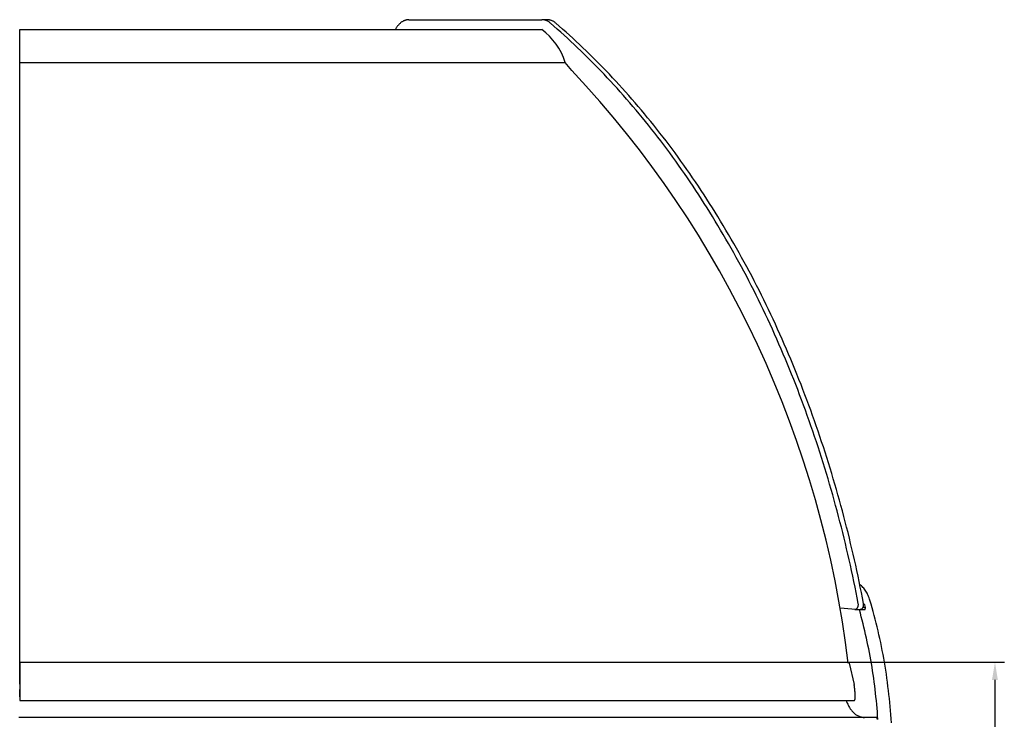
# Model space of a CAD drawing. Units: millimetres. Extents: x 236 to 17191, y -4678 to 11880.
# Drawn here: x 2459 to 3510, y 4262 to 5008 of the extents above; entities that cross this region are included whole.
import ezdxf

# ---------------------------------------------------------------- set-up
doc = ezdxf.new("R2010")
doc.units = ezdxf.units.MM
doc.layers.add('COTAS', color=1, linetype='Continuous')
doc.styles.get("Standard").update_dxf_attribs({"font": 'romans.shx'})
doc.dimstyles.new('JUAN4', dxfattribs={"dimtxt": 30, "dimasz": 19, "dimexe": 10, "dimexo": 30, "dimgap": 10, "dimtad": 3, "dimdec": 1, "dimdsep": 46, "dimtxsty": 'Standard', "dimcen": 5, "dimclrd": 256, "dimclre": 256, "dimclrt": 1, "dimadec": 0, "dimazin": 0, "dimtp": 0.5, "dimtm": 0.5, "dimtfac": 0.125, "dimtdec": 1, "dimtofl": 0, "dimtmove": 0, "dimatfit": 0, "dimfxl": 1, "dimtolj": 1, "dimtzin": 0, "dimarcsym": 0})

# ---------------------------------------------------------------- blocks, each defined once
blk = doc.blocks.new('*D251')
at = {"layer": 'COTAS', "lineweight": -2}
for p, q in [((2932, 4322.5), (3510, 4322.5)), ((3500, 4303.5), (3500, 3736.5)), ((3150.8, 3717.5), (3510, 3717.5))]:
    blk.add_line(p, q, dxfattribs=at)
at = {"layer": 'COTAS'}
for points in [[(3496.8, 4303.5), (3503.1, 4303.5), (3500, 4322.5)], [(3496.8, 3736.5), (3503.1, 3736.5), (3500, 3717.5)]]:
    blk.add_solid(points, dxfattribs=at)
at = {"layer": 'Defpoints', "color": 0}
for p in [(2902, 4322.5), (3120.8, 3717.5), (3500, 3717.5)]:
    blk.add_point(p, dxfattribs=at)
at = {"layer": 'COTAS', "color": 1, "insert": (3475, 4020), "char_height": 30, "attachment_point": 5, "rotation": 90}
blk.add_mtext('\\A1;605', dxfattribs=at)

msp = doc.modelspace()

# ---------------------------------------------------------------- linework, layer by layer
at = {"color": 7, "linetype": 'Continuous'}
for p, q in [((2862.29, 5000.82), (2861.92, 5000.29)), ((2862.67, 5001.33), (2862.29, 5000.82)), ((2863.06, 5001.83), (2862.67, 5001.33)), ((2863.46, 5002.32), (2863.06, 5001.83)), ((2863.88, 5002.78), (2863.46, 5002.32)), ((2864.31, 5003.24), (2863.88, 5002.78)), ((2864.74, 5003.67), (2864.31, 5003.24)), ((2865.19, 5004.09), (2864.74, 5003.67)), ((2865.65, 5004.48), (2865.19, 5004.09)), ((2866.11, 5004.86), (2865.65, 5004.48)), ((2866.59, 5005.22), (2866.11, 5004.86)), ((2867.07, 5005.56), (2866.59, 5005.22)), ((2867.55, 5005.88), (2867.07, 5005.56)), ((2868.05, 5006.17), (2867.55, 5005.88)), ((2868.55, 5006.45), (2868.05, 5006.17)), ((2869.05, 5006.7), (2868.55, 5006.45)), ((2869.56, 5006.93), (2869.05, 5006.7)), ((2870.07, 5007.14), (2869.56, 5006.93)), ((2870.58, 5007.32), (2870.07, 5007.14)), ((2871.1, 5007.48), (2870.58, 5007.32)), ((2871.61, 5007.62), (2871.1, 5007.48)), ((2872.13, 5007.74), (2871.61, 5007.62)), ((2872.65, 5007.84), (2872.13, 5007.74)), ((2873.16, 5007.91), (2872.65, 5007.84)), ((2873.67, 5007.97), (2873.16, 5007.91)), ((2874.19, 5008), (2873.67, 5007.97)), ((2874.69, 5008.01), (2874.19, 5008)), ((2874.69, 5008.01), (3016.54, 5008.01)), ((3017.14, 5007.99), (3016.54, 5008.01)), ((3022.2, 5008.01), (3016.54, 5008.01)), ((3017.74, 5007.95), (3017.14, 5007.99)), ((3018.34, 5007.88), (3017.74, 5007.95)), ((3018.94, 5007.78), (3018.34, 5007.88)), ((3019.54, 5007.65), (3018.94, 5007.78)), ((3020.14, 5007.49), (3019.54, 5007.65)), ((3020.73, 5007.3), (3020.14, 5007.49)), ((3021.32, 5007.08), (3020.73, 5007.3)), ((3021.9, 5006.83), (3021.32, 5007.08)), ((3022.48, 5006.56), (3021.9, 5006.83)), ((3022.8, 5007.99), (3022.2, 5008.01)), ((3023.04, 5006.26), (3022.48, 5006.56)), ((3023.4, 5007.95), (3022.8, 5007.99)), ((3023.6, 5005.93), (3023.04, 5006.26)), ((3024, 5007.88), (3023.4, 5007.95)), ((3024.15, 5005.57), (3023.6, 5005.93)), ((3024.6, 5007.78), (3024, 5007.88)), ((3024.69, 5005.19), (3024.15, 5005.57)), ((3025.2, 5007.65), (3024.6, 5007.78)), ((3025.22, 5004.79), (3024.69, 5005.19)), ((3025.79, 5007.49), (3025.2, 5007.65)), ((3025.74, 5004.36), (3025.22, 5004.79)), ((3029.39, 5001.2), (3025.74, 5004.36)), ((3026.39, 5007.3), (3025.79, 5007.49)), ((3026.97, 5007.08), (3026.39, 5007.3)), ((3027.56, 5006.83), (3026.97, 5007.08)), ((3028.13, 5006.56), (3027.56, 5006.83)), ((3028.7, 5006.26), (3028.13, 5006.56)), ((3029.26, 5005.93), (3028.7, 5006.26)), ((3029.81, 5005.57), (3029.26, 5005.93)), ((3033.02, 4998), (3029.39, 5001.2)), ((3030.35, 5005.19), (3029.81, 5005.57)), ((3030.88, 5004.79), (3030.35, 5005.19)), ((3031.39, 5004.36), (3030.88, 5004.79)), ((3035.04, 5001.2), (3031.39, 5004.36)), ((3038.68, 4998), (3035.04, 5001.2)), ((2459.41, 4964.36), (2459.41, 4997.49)), ((2459.41, 4997.49), (3016.36, 4997.49)), ((2860.58, 4998.07), (2860.28, 4997.49)), ((2860.9, 4998.64), (2860.58, 4998.07)), ((2861.23, 4999.2), (2860.9, 4998.64)), ((2861.57, 4999.75), (2861.23, 4999.2)), ((2861.92, 5000.29), (2861.57, 4999.75)), ((3036.65, 4994.78), (3033.02, 4998)), ((3040.28, 4991.51), (3036.65, 4994.78)), ((3042.31, 4994.78), (3038.68, 4998)), ((3043.89, 4988.22), (3040.28, 4991.51)), ((3045.93, 4991.51), (3042.31, 4994.78)), ((3049.54, 4988.22), (3045.93, 4991.51)), ((3047.49, 4984.89), (3043.89, 4988.22)), ((3051.08, 4981.53), (3047.49, 4984.89)), ((3053.14, 4984.89), (3049.54, 4988.22)), ((3054.66, 4978.13), (3051.08, 4981.53)), ((3056.74, 4981.53), (3053.14, 4984.89)), ((3060.32, 4978.13), (3056.74, 4981.53)), ((3058.23, 4974.71), (3054.66, 4978.13)), ((3061.79, 4971.24), (3058.23, 4974.71)), ((3063.89, 4974.71), (3060.32, 4978.13)), ((3065.34, 4967.75), (3061.79, 4971.24)), ((3067.45, 4971.24), (3063.89, 4974.71)), ((3070.99, 4967.75), (3067.45, 4971.24)), ((2459.41, 4962.5), (2459.41, 4964.36)), ((2459.41, 4300.48), (2459.41, 4962.61)), ((2459.41, 4962.5), (3041.54, 4962.5)), ((3068.87, 4964.23), (3065.34, 4967.75)), ((3072.4, 4960.67), (3068.87, 4964.23)), ((3074.53, 4964.23), (3070.99, 4967.75)), ((3075.91, 4957.08), (3072.4, 4960.67)), ((3078.06, 4960.67), (3074.53, 4964.23)), ((3081.57, 4957.08), (3078.06, 4960.67)), ((3079.41, 4953.45), (3075.91, 4957.08)), ((3082.9, 4949.8), (3079.41, 4953.45)), ((3085.07, 4953.45), (3081.57, 4957.08)), ((3086.38, 4946.11), (3082.9, 4949.8)), ((3088.56, 4949.8), (3085.07, 4953.45)), ((3092.04, 4946.11), (3088.56, 4949.8)), ((3089.85, 4942.39), (3086.38, 4946.11)), ((3093.3, 4938.64), (3089.85, 4942.39)), ((3095.5, 4942.39), (3092.04, 4946.11)), ((3096.74, 4934.85), (3093.3, 4938.64)), ((3098.95, 4938.64), (3095.5, 4942.39)), ((3102.39, 4934.85), (3098.95, 4938.64)), ((3100.16, 4931.04), (3096.74, 4934.85)), ((3103.58, 4927.19), (3100.16, 4931.04)), ((3105.82, 4931.04), (3102.39, 4934.85)), ((3106.97, 4923.31), (3103.58, 4927.19)), ((3109.23, 4927.19), (3105.82, 4931.04)), ((3112.63, 4923.31), (3109.23, 4927.19)), ((3110.36, 4919.4), (3106.97, 4923.31)), ((3113.73, 4915.46), (3110.36, 4919.4)), ((3116.02, 4919.4), (3112.63, 4923.31)), ((3119.39, 4915.46), (3116.02, 4919.4)), ((3117.09, 4911.49), (3113.73, 4915.46)), ((3120.43, 4907.49), (3117.09, 4911.49)), ((3122.74, 4911.49), (3119.39, 4915.46)), ((3123.76, 4903.45), (3120.43, 4907.49)), ((3126.09, 4907.49), (3122.74, 4911.49)), ((3129.41, 4903.45), (3126.09, 4907.49)), ((3127.07, 4899.39), (3123.76, 4903.45)), ((3130.37, 4895.29), (3127.07, 4899.39)), ((3132.73, 4899.39), (3129.41, 4903.45)), ((3136.02, 4895.29), (3132.73, 4899.39)), ((3133.65, 4891.17), (3130.37, 4895.29)), ((3136.91, 4887.02), (3133.65, 4891.17)), ((3139.3, 4891.17), (3136.02, 4895.29)), ((3140.17, 4882.83), (3136.91, 4887.02)), ((3142.57, 4887.02), (3139.3, 4891.17)), ((3145.82, 4882.83), (3142.57, 4887.02)), ((3143.4, 4878.62), (3140.17, 4882.83)), ((3146.62, 4874.37), (3143.4, 4878.62)), ((3149.06, 4878.62), (3145.82, 4882.83)), ((3152.28, 4874.37), (3149.06, 4878.62)), ((3149.82, 4870.1), (3146.62, 4874.37)), ((3153.01, 4865.8), (3149.82, 4870.1)), ((3155.48, 4870.1), (3152.28, 4874.37)), ((3156.18, 4861.47), (3153.01, 4865.8)), ((3158.66, 4865.8), (3155.48, 4870.1)), ((3161.83, 4861.47), (3158.66, 4865.8)), ((3159.33, 4857.11), (3156.18, 4861.47)), ((3162.46, 4852.72), (3159.33, 4857.11)), ((3164.99, 4857.11), (3161.83, 4861.47)), ((3168.12, 4852.72), (3164.99, 4857.11)), ((3165.58, 4848.3), (3162.46, 4852.72)), ((3168.68, 4843.86), (3165.58, 4848.3)), ((3171.24, 4848.3), (3168.12, 4852.72)), ((3171.77, 4839.38), (3168.68, 4843.86)), ((3174.34, 4843.86), (3171.24, 4848.3)), ((3177.42, 4839.38), (3174.34, 4843.86)), ((3174.83, 4834.88), (3171.77, 4839.38)), ((3177.88, 4830.35), (3174.83, 4834.88)), ((3180.49, 4834.88), (3177.42, 4839.38)), ((3183.53, 4830.35), (3180.49, 4834.88)), ((3180.91, 4825.8), (3177.88, 4830.35)), ((3183.92, 4821.21), (3180.91, 4825.8)), ((3186.56, 4825.8), (3183.53, 4830.35)), ((3189.57, 4821.21), (3186.56, 4825.8)), ((3186.91, 4816.6), (3183.92, 4821.21)), ((3189.88, 4811.97), (3186.91, 4816.6)), ((3192.57, 4816.6), (3189.57, 4821.21)), ((3192.84, 4807.3), (3189.88, 4811.97)), ((3195.54, 4811.97), (3192.57, 4816.6)), ((3198.49, 4807.3), (3195.54, 4811.97)), ((3195.77, 4802.62), (3192.84, 4807.3)), ((3198.69, 4797.9), (3195.77, 4802.62)), ((3201.43, 4802.62), (3198.49, 4807.3)), ((3204.34, 4797.9), (3201.43, 4802.62)), ((3201.58, 4793.16), (3198.69, 4797.9)), ((3204.46, 4788.39), (3201.58, 4793.16)), ((3207.24, 4793.16), (3204.34, 4797.9)), ((3210.12, 4788.39), (3207.24, 4793.16)), ((3207.32, 4783.6), (3204.46, 4788.39)), ((3210.15, 4778.79), (3207.32, 4783.6)), ((3212.97, 4783.6), (3210.12, 4788.39)), ((3215.81, 4778.79), (3212.97, 4783.6)), ((3212.97, 4773.94), (3210.15, 4778.79)), ((3215.77, 4769.08), (3212.97, 4773.94)), ((3218.63, 4773.94), (3215.81, 4778.79)), ((3221.42, 4769.08), (3218.63, 4773.94)), ((3218.54, 4764.19), (3215.77, 4769.08)), ((3221.3, 4759.27), (3218.54, 4764.19)), ((3224.03, 4754.34), (3221.3, 4759.27)), ((3224.2, 4764.19), (3221.42, 4769.08)), ((3226.95, 4759.27), (3224.2, 4764.19)), ((3229.69, 4754.34), (3226.95, 4759.27)), ((3226.74, 4749.37), (3224.03, 4754.34)), ((3229.44, 4744.39), (3226.74, 4749.37)), ((3232.4, 4749.37), (3229.69, 4754.34)), ((3235.09, 4744.39), (3232.4, 4749.37)), ((3232.11, 4739.58), (3229.44, 4744.39)), ((3234.76, 4734.55), (3232.11, 4739.58)), ((3237.76, 4739.58), (3235.09, 4744.39)), ((3240.41, 4734.55), (3237.76, 4739.58)), ((3237.39, 4729.5), (3234.76, 4734.55)), ((3239.99, 4724.43), (3237.39, 4729.5)), ((3243.04, 4729.5), (3240.41, 4734.55)), ((3245.65, 4724.43), (3243.04, 4729.5)), ((3242.58, 4719.33), (3239.99, 4724.43)), ((3245.14, 4714.21), (3242.58, 4719.33)), ((3248.23, 4719.33), (3245.65, 4724.43)), ((3250.8, 4714.21), (3248.23, 4719.33)), ((3247.68, 4709.07), (3245.14, 4714.21)), ((3250.2, 4703.91), (3247.68, 4709.07)), ((3253.34, 4709.07), (3250.8, 4714.21)), ((3255.86, 4703.91), (3253.34, 4709.07)), ((3252.7, 4698.73), (3250.2, 4703.91)), ((3255.17, 4693.53), (3252.7, 4698.73)), ((3258.35, 4698.73), (3255.86, 4703.91)), ((3260.83, 4693.53), (3258.35, 4698.73)), ((3257.62, 4688.31), (3255.17, 4693.53)), ((3260.05, 4683.07), (3257.62, 4688.31)), ((3263.28, 4688.31), (3260.83, 4693.53)), ((3265.71, 4683.07), (3263.28, 4688.31)), ((3262.46, 4677.81), (3260.05, 4683.07)), ((3264.84, 4672.53), (3262.46, 4677.81)), ((3268.11, 4677.81), (3265.71, 4683.07)), ((3270.5, 4672.53), (3268.11, 4677.81)), ((3267.2, 4667.23), (3264.84, 4672.53)), ((3269.54, 4661.91), (3267.2, 4667.23)), ((3272.86, 4667.23), (3270.5, 4672.53)), ((3275.19, 4661.91), (3272.86, 4667.23)), ((3271.85, 4656.58), (3269.54, 4661.91)), ((3274.14, 4651.22), (3271.85, 4656.58)), ((3277.51, 4656.58), (3275.19, 4661.91)), ((3279.8, 4651.22), (3277.51, 4656.58)), ((3276.41, 4645.85), (3274.14, 4651.22)), ((3278.65, 4640.46), (3276.41, 4645.85)), ((3282.07, 4645.85), (3279.8, 4651.22)), ((3284.31, 4640.46), (3282.07, 4645.85)), ((3280.87, 4635.06), (3278.65, 4640.46)), ((3283.07, 4629.63), (3280.87, 4635.06)), ((3286.53, 4635.06), (3284.31, 4640.46)), ((3288.72, 4629.63), (3286.53, 4635.06)), ((3285.24, 4624.2), (3283.07, 4629.63)), ((3287.39, 4618.74), (3285.24, 4624.2)), ((3290.9, 4624.2), (3288.72, 4629.63)), ((3293.04, 4618.74), (3290.9, 4624.2)), ((3289.51, 4613.27), (3287.39, 4618.74)), ((3291.61, 4607.78), (3289.51, 4613.27)), ((3295.17, 4613.27), (3293.04, 4618.74)), ((3297.27, 4607.78), (3295.17, 4613.27)), ((3293.69, 4602.28), (3291.61, 4607.78)), ((3295.74, 4596.76), (3293.69, 4602.28)), ((3299.34, 4602.28), (3297.27, 4607.78)), ((3301.39, 4596.76), (3299.34, 4602.28)), ((3297.76, 4591.23), (3295.74, 4596.76)), ((3299.77, 4585.69), (3297.76, 4591.23)), ((3303.42, 4591.23), (3301.39, 4596.76)), ((3305.42, 4585.69), (3303.42, 4591.23)), ((3301.75, 4580.13), (3299.77, 4585.69)), ((3307.4, 4580.13), (3305.42, 4585.69)), ((3303.7, 4574.56), (3301.75, 4580.13)), ((3305.63, 4568.97), (3303.7, 4574.56)), ((3309.36, 4574.56), (3307.4, 4580.13)), ((3311.28, 4568.97), (3309.36, 4574.56)), ((3307.53, 4563.37), (3305.63, 4568.97)), ((3309.41, 4557.76), (3307.53, 4563.37)), ((3313.19, 4563.37), (3311.28, 4568.97)), ((3315.07, 4557.76), (3313.19, 4563.37)), ((3311.27, 4552.13), (3309.41, 4557.76)), ((3313.1, 4546.5), (3311.27, 4552.13)), ((3316.92, 4552.13), (3315.07, 4557.76)), ((3318.75, 4546.5), (3316.92, 4552.13)), ((3314.9, 4540.85), (3313.1, 4546.5)), ((3316.68, 4535.19), (3314.9, 4540.85)), ((3320.56, 4540.85), (3318.75, 4546.5)), ((3322.34, 4535.19), (3320.56, 4540.85)), ((3318.44, 4529.52), (3316.68, 4535.19)), ((3320.17, 4523.84), (3318.44, 4529.52)), ((3324.09, 4529.52), (3322.34, 4535.19)), ((3325.82, 4523.84), (3324.09, 4529.52)), ((3321.87, 4518.15), (3320.17, 4523.84)), ((3323.55, 4512.45), (3321.87, 4518.15)), ((3327.53, 4518.15), (3325.82, 4523.84)), ((3329.21, 4512.45), (3327.53, 4518.15)), ((3325.2, 4506.74), (3323.55, 4512.45)), ((3330.86, 4506.74), (3329.21, 4512.45)), ((3326.83, 4501.02), (3325.2, 4506.74)), ((3328.44, 4495.29), (3326.83, 4501.02)), ((3332.49, 4501.02), (3330.86, 4506.74)), ((3334.1, 4495.29), (3332.49, 4501.02)), ((3330.02, 4489.55), (3328.44, 4495.29)), ((3331.57, 4483.8), (3330.02, 4489.55)), ((3335.67, 4489.55), (3334.1, 4495.29)), ((3337.23, 4483.8), (3335.67, 4489.55)), ((3333.1, 4478.05), (3331.57, 4483.8)), ((3334.6, 4472.29), (3333.1, 4478.05)), ((3338.76, 4478.05), (3337.23, 4483.8)), ((3340.26, 4472.29), (3338.76, 4478.05)), ((3336.08, 4466.52), (3334.6, 4472.29)), ((3337.53, 4460.74), (3336.08, 4466.52)), ((3341.74, 4466.52), (3340.26, 4472.29)), ((3343.19, 4460.74), (3341.74, 4466.52)), ((3338.96, 4454.96), (3337.53, 4460.74)), ((3340.36, 4449.17), (3338.96, 4454.96)), ((3344.62, 4454.96), (3343.19, 4460.74)), ((3346.02, 4449.17), (3344.62, 4454.96)), ((3341.74, 4443.37), (3340.36, 4449.17)), ((3347.39, 4443.37), (3346.02, 4449.17)), ((3343.09, 4437.57), (3341.74, 4443.37)), ((3344.41, 4431.76), (3343.09, 4437.57)), ((3348.75, 4437.57), (3347.39, 4443.37)), ((3350.07, 4431.76), (3348.75, 4437.57)), ((3345.71, 4425.95), (3344.41, 4431.76)), ((3346.99, 4420.13), (3345.71, 4425.95)), ((3351.37, 4425.95), (3350.07, 4431.76)), ((3352.65, 4420.13), (3351.37, 4425.95)), ((3348.24, 4414.31), (3346.99, 4420.13)), ((3349.46, 4408.49), (3348.24, 4414.31)), ((3353.9, 4414.31), (3352.65, 4420.13)), ((3355.12, 4408.49), (3353.9, 4414.31)), ((3350.66, 4402.66), (3349.46, 4408.49)), ((3351.84, 4396.82), (3350.66, 4402.66)), ((3356.32, 4402.66), (3355.12, 4408.49)), ((3356.61, 4404.81), (3355.73, 4405.53)), ((3357.49, 4396.82), (3356.32, 4402.66)), ((3357.48, 4404.04), (3356.61, 4404.81)), ((3358.32, 4403.21), (3357.48, 4404.04)), ((3359.14, 4402.33), (3358.32, 4403.21)), ((3359.94, 4401.4), (3359.14, 4402.33)), ((3352.99, 4390.99), (3351.84, 4396.82)), ((3358.64, 4390.99), (3357.49, 4396.82)), ((3360.72, 4400.42), (3359.94, 4401.4)), ((3361.46, 4399.39), (3360.72, 4400.42)), ((3362.18, 4398.32), (3361.46, 4399.39)), ((3362.86, 4397.21), (3362.18, 4398.32)), ((3363.5, 4396.06), (3362.86, 4397.21)), ((3364.12, 4394.87), (3363.5, 4396.06)), ((3364.69, 4393.65), (3364.12, 4394.87)), ((3365.23, 4392.4), (3364.69, 4393.65)), ((3365.72, 4391.13), (3365.23, 4392.4)), ((3354.11, 4385.15), (3352.99, 4390.99)), ((3353.44, 4380.71), (3353.58, 4380.96)), ((3353.58, 4380.96), (3353.7, 4381.23)), ((3353.7, 4381.23), (3353.81, 4381.5)), ((3353.81, 4381.5), (3353.91, 4381.78)), ((3353.91, 4381.78), (3354, 4382.07)), ((3354, 4382.07), (3354.07, 4382.36)), ((3354.07, 4382.36), (3354.13, 4382.66)), ((3354.19, 4384.64), (3354.11, 4385.15)), ((3354.13, 4382.66), (3354.17, 4382.95)), ((3354.17, 4382.95), (3354.22, 4383.53)), ((3354.23, 4384.1), (3354.19, 4384.64)), ((3354.22, 4383.53), (3354.23, 4384.1)), ((3359.77, 4385.15), (3358.64, 4390.99)), ((3359.02, 4380.57), (3359.16, 4380.81)), ((3359.16, 4380.81), (3359.28, 4381.06)), ((3359.28, 4381.06), (3359.4, 4381.32)), ((3359.4, 4381.32), (3359.5, 4381.59)), ((3359.5, 4381.59), (3359.6, 4381.86)), ((3359.6, 4381.86), (3359.74, 4382.43)), ((3359.74, 4382.43), (3359.84, 4383)), ((3359.84, 4384.65), (3359.77, 4385.15)), ((3360.4, 4384.2), (3359.82, 4384.78)), ((3359.88, 4384.12), (3359.84, 4384.65)), ((3359.84, 4383), (3359.88, 4383.57)), ((3359.88, 4383.57), (3359.88, 4384.12)), ((3360.97, 4383.61), (3359.89, 4383.69)), ((3360.97, 4383.61), (3360.4, 4384.2)), ((3361.42, 4382.08), (3360.97, 4383.61)), ((3361.85, 4380.54), (3361.42, 4382.08)), ((3366.18, 4389.84), (3365.72, 4391.13)), ((3366.6, 4388.53), (3366.18, 4389.84)), ((3367.78, 4384.52), (3366.6, 4388.53)), ((3368.94, 4380.49), (3367.78, 4384.52)), ((3355.36, 4378.5), (3334.86, 4380.01)), ((3350.51, 4378.86), (3350.69, 4378.85)), ((3350.69, 4378.85), (3350.88, 4378.86)), ((3350.69, 4378.85), (3356.35, 4378.85)), ((3350.88, 4378.86), (3351.07, 4378.88)), ((3351.07, 4378.88), (3351.26, 4378.91)), ((3351.26, 4378.91), (3351.45, 4378.97)), ((3351.45, 4378.97), (3351.65, 4379.04)), ((3351.65, 4379.04), (3351.85, 4379.12)), ((3351.85, 4379.12), (3352.04, 4379.23)), ((3352.04, 4379.23), (3352.24, 4379.35)), ((3352.24, 4379.35), (3352.43, 4379.49)), ((3352.43, 4379.49), (3352.62, 4379.65)), ((3352.62, 4379.65), (3352.8, 4379.83)), ((3352.8, 4379.83), (3352.97, 4380.03)), ((3352.97, 4380.03), (3353.14, 4380.24)), ((3353.14, 4380.24), (3353.3, 4380.47)), ((3353.3, 4380.47), (3353.44, 4380.71)), ((3356.38, 4374.76), (3355.36, 4378.5)), ((3361.01, 4378.5), (3355.36, 4378.5)), ((3361.01, 4378.5), (3356.26, 4378.85)), ((3356.35, 4378.85), (3356.71, 4378.88)), ((3357.39, 4371.01), (3356.38, 4374.76)), ((3356.71, 4378.88), (3356.89, 4378.91)), ((3356.89, 4378.91), (3357.08, 4378.96)), ((3357.08, 4378.96), (3357.27, 4379.02)), ((3357.27, 4379.02), (3357.46, 4379.1)), ((3358.37, 4367.25), (3357.39, 4371.01)), ((3357.46, 4379.1), (3357.65, 4379.2)), ((3357.65, 4379.2), (3357.83, 4379.31)), ((3357.83, 4379.31), (3358.02, 4379.44)), ((3358.02, 4379.44), (3358.2, 4379.59)), ((3358.2, 4379.59), (3358.38, 4379.75)), ((3358.38, 4379.75), (3358.55, 4379.94)), ((3358.55, 4379.94), (3358.71, 4380.13)), ((3358.71, 4380.13), (3358.87, 4380.34)), ((3358.87, 4380.34), (3359.02, 4380.57)), ((3361.85, 4380.54), (3359.12, 4380.75)), ((3361.01, 4378.5), (3361.43, 4379.52)), ((3361.43, 4379.52), (3361.85, 4380.54)), ((3370.07, 4376.45), (3368.94, 4380.49)), ((3371.17, 4372.38), (3370.07, 4376.45)), ((3372.24, 4368.3), (3371.17, 4372.38)), ((3359.32, 4363.46), (3358.37, 4367.25)), ((3360.25, 4359.67), (3359.32, 4363.46)), ((3373.28, 4364.2), (3372.24, 4368.3)), ((3374.29, 4360.08), (3373.28, 4364.2)), ((3375.28, 4355.95), (3374.29, 4360.08)), ((3361.16, 4355.86), (3360.25, 4359.67)), ((3362.03, 4352.03), (3361.16, 4355.86)), ((3362.89, 4348.19), (3362.03, 4352.03)), ((3376.23, 4351.8), (3375.28, 4355.95)), ((3377.15, 4347.63), (3376.23, 4351.8)), ((3363.72, 4344.34), (3362.89, 4348.19)), ((3364.52, 4340.48), (3363.72, 4344.34)), ((3365.3, 4336.61), (3364.52, 4340.48)), ((3378.05, 4343.45), (3377.15, 4347.63)), ((3378.91, 4339.26), (3378.05, 4343.45)), ((3379.75, 4335.05), (3378.91, 4339.26)), ((3366.05, 4332.72), (3365.3, 4336.61)), ((3366.78, 4328.83), (3366.05, 4332.72)), ((3367.48, 4324.92), (3366.78, 4328.83)), ((3380.55, 4330.83), (3379.75, 4335.05)), ((3381.32, 4326.6), (3380.55, 4330.83)), ((2459.45, 4322.48), (3344.57, 4322.48)), ((2459.45, 4321.28), (2459.45, 4319.78)), ((2459.45, 4319.78), (2459.45, 4298.69)), ((3368.15, 4321), (3367.48, 4324.92)), ((3368.8, 4317.08), (3368.15, 4321)), ((3382.06, 4322.35), (3381.32, 4326.6)), ((3382.77, 4318.1), (3382.06, 4322.35)), ((3383.45, 4313.84), (3382.77, 4318.1)), ((3369.42, 4313.15), (3368.8, 4317.08)), ((3370.01, 4309.21), (3369.42, 4313.15)), ((3370.58, 4305.26), (3370.01, 4309.21)), ((3384.1, 4309.56), (3383.45, 4313.84)), ((3384.72, 4305.28), (3384.1, 4309.56)), ((2459.41, 4299.57), (2459.41, 4300.48)), ((2459.41, 4299.07), (2459.41, 4299.57)), ((2459.45, 4298.69), (2459.45, 4291.22)), ((3349.93, 4297.77), (3349.78, 4298.69)), ((3350.07, 4296.85), (3349.93, 4297.77)), ((3350.18, 4295.92), (3350.07, 4296.85)), ((3371.12, 4301.3), (3370.58, 4305.26)), ((3371.64, 4297.34), (3371.12, 4301.3)), ((3372.12, 4293.37), (3371.64, 4297.34)), ((3385.3, 4300.99), (3384.72, 4305.28)), ((3385.86, 4296.7), (3385.3, 4300.99)), ((2459.41, 4292.98), (2459.41, 4293.34)), ((2459.41, 4292.63), (2459.41, 4292.98)), ((2459.41, 4288.81), (2459.41, 4292.63)), ((2459.41, 4287.7), (2459.41, 4288.81)), ((2459.41, 4287.27), (2459.41, 4287.7)), ((2459.41, 4286.08), (2459.41, 4287.27)), ((2459.45, 4291.22), (2459.45, 4282.48)), ((3350.28, 4294.98), (3350.18, 4295.92)), ((3350.35, 4294.04), (3350.28, 4294.98)), ((3350.4, 4293.1), (3350.35, 4294.04)), ((3350.43, 4292.16), (3350.4, 4293.1)), ((3350.44, 4291.22), (3350.43, 4292.16)), ((3350.44, 4291.22), (3350.44, 4282.48)), ((3372.58, 4289.4), (3372.12, 4293.37)), ((3373.02, 4285.42), (3372.58, 4289.4)), ((3386.38, 4292.4), (3385.86, 4296.7)), ((3386.87, 4288.09), (3386.38, 4292.4)), ((3387.33, 4283.77), (3386.87, 4288.09)), ((2459.41, 4285.38), (2459.41, 4286.08)), ((2459.45, 4282.48), (2459.45, 4281.48)), ((2459.45, 4281.48), (3349.74, 4281.48)), ((3341.45, 4281.48), (3341.76, 4280.55)), ((3341.76, 4280.55), (3342.09, 4279.62)), ((3342.09, 4279.62), (3342.44, 4278.7)), ((3342.44, 4278.7), (3342.83, 4277.79)), ((3342.83, 4277.79), (3343.23, 4276.89)), ((3343.23, 4276.89), (3343.67, 4276.01)), ((3343.67, 4276.01), (3344.13, 4275.14)), ((3349.74, 4281.48), (3349.87, 4281.5)), ((3349.87, 4281.5), (3350, 4281.55)), ((3350, 4281.55), (3350.12, 4281.65)), ((3350.12, 4281.65), (3350.24, 4281.78)), ((3350.24, 4281.78), (3350.33, 4281.94)), ((3350.33, 4281.94), (3350.39, 4282.12)), ((3350.39, 4282.12), (3350.43, 4282.3)), ((3350.43, 4282.3), (3350.44, 4282.48)), ((3373.43, 4281.44), (3373.02, 4285.42)), ((3373.81, 4277.45), (3373.43, 4281.44)), ((3374.16, 4273.47), (3373.81, 4277.45)), ((3387.76, 4279.46), (3387.33, 4283.77)), ((3388.16, 4275.13), (3387.76, 4279.46)), ((3344.13, 4275.14), (3344.61, 4274.29)), ((3344.61, 4274.29), (3345.12, 4273.47)), ((3345.12, 4273.47), (3345.65, 4272.66)), ((3345.65, 4272.66), (3346.2, 4271.88)), ((3346.2, 4271.88), (3346.78, 4271.13)), ((3346.78, 4271.13), (3347.37, 4270.41)), ((3347.37, 4270.41), (3347.99, 4269.72)), ((3347.99, 4269.72), (3348.62, 4269.06)), ((3348.62, 4269.06), (3349.28, 4268.43)), ((3349.28, 4268.43), (3349.95, 4267.84)), ((3349.95, 4267.84), (3350.63, 4267.28)), ((3350.63, 4267.28), (3351.32, 4266.76)), ((3351.32, 4266.76), (3352.03, 4266.28)), ((3352.03, 4266.28), (3352.75, 4265.84)), ((3352.75, 4265.84), (3353.48, 4265.43)), ((3353.48, 4265.43), (3354.21, 4265.07)), ((3374.49, 4269.47), (3374.16, 4273.47)), ((3374.79, 4265.48), (3374.49, 4269.47)), ((3375.06, 4261.49), (3374.79, 4265.48)), ((3388.52, 4270.81), (3388.16, 4275.13)), ((3388.86, 4266.48), (3388.52, 4270.81)), ((3389.16, 4262.15), (3388.86, 4266.48)), ((3373.04, 4263.55), (2458.47, 4263.55)), ((3354.21, 4265.07), (3354.95, 4264.74)), ((3354.95, 4264.74), (3355.69, 4264.46)), ((3355.69, 4264.46), (3356.44, 4264.21)), ((3356.44, 4264.21), (3357.18, 4264.01)), ((3357.18, 4264.01), (3357.93, 4263.84)), ((3357.93, 4263.84), (3358.67, 4263.71)), ((3358.67, 4263.71), (3359.41, 4263.62)), ((3359.41, 4263.62), (3360.15, 4263.57)), ((3360.15, 4263.57), (3360.88, 4263.55)), ((3373.17, 4263.54), (3373.04, 4263.55)), ((3373.3, 4263.52), (3373.17, 4263.54)), ((3373.43, 4263.47), (3373.3, 4263.52)), ((3373.56, 4263.41), (3373.43, 4263.47)), ((3373.69, 4263.33), (3373.56, 4263.41)), ((3373.82, 4263.22), (3373.69, 4263.33)), ((3373.93, 4263.1), (3373.82, 4263.22)), ((3374.04, 4262.96), (3373.93, 4263.1)), ((3374.14, 4262.81), (3374.04, 4262.96)), ((3374.23, 4262.64), (3374.14, 4262.81)), ((3374.3, 4262.47), (3374.23, 4262.64)), ((3374.36, 4262.28), (3374.3, 4262.47)), ((3374.4, 4262.1), (3374.36, 4262.28)), ((3374.43, 4261.91), (3374.4, 4262.1)), ((3374.46, 4261.55), (3374.43, 4261.91)), ((3389.43, 4257.82), (3389.16, 4262.15))]:
    msp.add_line(p, q, dxfattribs=at)
for p, q in [((3048.38, 4953.96), (3041.54, 4962.5)), ((3344.57, 4321.28), (3349.78, 4298.69))]:
    msp.add_line(p, q)
for centre, radius, start, end in [((2976.13, 4941.98), 68.56, 17.41922, 54.06313), ((2236.53, 4190.28), 1114.59, 6.75017, 43.24927)]:
    msp.add_arc(centre, radius, start, end)

# ---------------------------------------------------------------- dimensions: what is measured, and where the dimension line sits
at = {"layer": 'COTAS'}
dim = msp.add_linear_dim(base=(3499.96, 3717.5), p1=(2902.01, 4322.48), p2=(3120.84, 3717.5), angle=90, dimstyle='JUAN4', dxfattribs=at)
dim.commit()
dim.dimension.update_dxf_attribs({"geometry": '*D251', "text_midpoint": (3474.96, 4019.99)})

doc.saveas('drawing.dxf')
